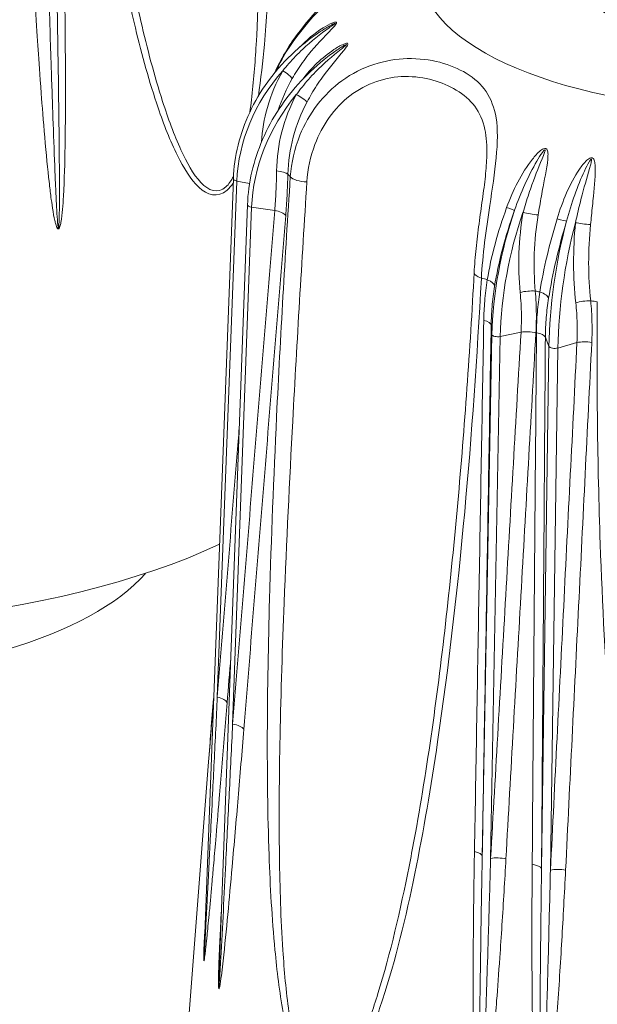
# Model space of a CAD drawing. Units: millimetres. Extents: x 20 to 1660, y 20 to 1168.
# Drawn here: x 282 to 290, y 392 to 404 of the extents above; entities that cross this region are included whole.
import ezdxf

# ---------------------------------------------------------------- set-up
doc = ezdxf.new("R2010")
doc.units = ezdxf.units.MM
doc.header["$LTSCALE"] = 4
doc.layers.add('Visible Edges(A H Standard)', color=7, linetype='Continuous', lineweight=18)
doc.layers.add('Visible Tangent Edges(A H Standard)', color=7, linetype='Continuous', lineweight=18)

msp = doc.modelspace()

# ---------------------------------------------------------------- linework, layer by layer
at = {"layer": 'Visible Edges(A H Standard)'}
for p, q in [((285.142, 402.342), (284.777, 392.711)), ((285.318, 402.017), (284.97, 392.563)), ((284.833, 395.072), (284.344, 388.739))]:
    msp.add_line(p, q, dxfattribs=at)
for major_axis in [(-2.222, 0), (-2.122, 0)]:
    msp.add_ellipse((291.59, 404.953), major_axis=major_axis, ratio=0.422618, dxfattribs=at)
for centre, major_axis, start_param, end_param in [((279.59, 399.839), (-7.25, 0), 6.250572, 8.690003), ((279.59, 398.117), (4.75, 0), 3.495031, 5.929747)]:
    msp.add_ellipse(centre, major_axis=major_axis, ratio=0.422618, start_param=start_param, end_param=end_param, dxfattribs=at)
for points, knots in [([(287.004, 405.337), (287.004, 405.325), (286.997, 405.289), (286.955, 405.216), (286.936, 405.187), (286.886, 405.124), (286.857, 405.091), (286.755, 404.984), (286.667, 404.903), (286.47, 404.721), (286.361, 404.621), (286.143, 404.396), (286.034, 404.273), (285.882, 404.067), (285.832, 403.991), (285.738, 403.832), (285.694, 403.748), (285.656, 403.662), (285.656, 403.661), (285.655, 403.661)], [0.2630324, 0.2630324, 0.2630324, 0.2630324, 0.3127038, 0.3127038, 0.3388376, 0.3388376, 0.3641043, 0.3641043, 0.4133464, 0.4133464, 0.4602478, 0.4602478, 0.5066891, 0.5066891, 0.5318515, 0.5318515, 0.5583457, 0.5583457, 0.5584818, 0.5584818, 0.5584818, 0.5584818]), ([(286.22, 404.173), (286.093, 404.088), (285.974, 403.993), (285.756, 403.784), (285.657, 403.67), (285.483, 403.43), (285.408, 403.302), (285.284, 403.038), (285.236, 402.902), (285.167, 402.624), (285.147, 402.483), (285.142, 402.342)], [0.5774654, 0.5774654, 0.5774654, 0.5774654, 0.7691503, 0.7691503, 0.9608351, 0.9608351, 1.15252, 1.15252, 1.3442049, 1.3442049, 1.5358897, 1.5358897, 1.5358897, 1.5358897]), ([(286.317, 403.863), (286.199, 403.772), (286.088, 403.671), (285.886, 403.454), (285.794, 403.337), (285.633, 403.093), (285.564, 402.965), (285.45, 402.701), (285.405, 402.566), (285.341, 402.292), (285.323, 402.154), (285.318, 402.017)], [0.6021502, 0.6021502, 0.6021502, 0.6021502, 0.7888981, 0.7888981, 0.975646, 0.975646, 1.1623939, 1.1623939, 1.3491418, 1.3491418, 1.5358897, 1.5358897, 1.5358897, 1.5358897]), ([(288.302, 402.632), (288.3, 402.552), (288.293, 402.466), (288.274, 402.282), (288.261, 402.185), (288.233, 401.986), (288.218, 401.884), (288.191, 401.679), (288.178, 401.576), (288.158, 401.371), (288.149, 401.27), (288.144, 401.172)], [0.466996, 0.466996, 0.466996, 0.466996, 0.4976996, 0.4976996, 0.5284032, 0.5284032, 0.5591068, 0.5591068, 0.5898105, 0.5898105, 0.6205141, 0.6205141, 0.6205141, 0.6205141]), ([(288.144, 401.172), (288.118, 400.691), (288.088, 400.209), (288.02, 399.252), (287.982, 398.775), (287.897, 397.826), (287.849, 397.354), (287.744, 396.411), (287.685, 395.942), (287.553, 395.012), (287.48, 394.554), (287.397, 394.102)], [0, 0, 0, 0, 0.1563308, 0.1563308, 0.3126616, 0.3126616, 0.4689923, 0.4689923, 0.6253231, 0.6253231, 0.7816539, 0.7816539, 0.7816539, 0.7816539]), ([(284.896, 395.863), (284.895, 395.847), (284.894, 395.832), (284.872, 395.565), (284.852, 395.316), (284.833, 395.072)], [0.82405505, 0.82405505, 0.82405505, 0.82405505, 0.82980549, 0.82980549, 0.9220061, 0.9220061, 0.9220061, 0.9220061])]:
    msp.add_open_spline(points, degree=3, knots=knots, dxfattribs=at)
at = {"layer": 'Visible Tangent Edges(A H Standard)'}
for p, q in [((285.186, 402.313), (284.942, 395.881)), ((285.344, 402.282), (285.186, 402.313)), ((285.37, 401.987), (285.133, 395.542)), ((285.658, 401.947), (285.37, 401.987)), ((288.365, 400.4), (288.356, 400.517)), ((288.365, 400.4), (288.245, 393.893)), ((288.47, 400.375), (288.349, 393.868)), ((288.728, 400.429), (288.47, 400.375)), ((289.077, 400.251), (288.984, 393.739)), ((289.077, 400.251), (289.032, 400.368)), ((289.426, 400.3), (289.188, 400.232)), ((289.188, 400.232), (289.095, 393.72))]:
    msp.add_line(p, q, dxfattribs=at)
msp.add_ellipse((291.59, 404.953), major_axis=(-4.126, 0), ratio=0.422618, dxfattribs=at)
for centre, major_axis, ratio, start_param, end_param in [((287.528, 402.401), (-2.213, -0.863), 0.894249, 5.233197, 5.912788), ((285.709, 403.673), (0.173, -0.101), 0.193761, 0.392933, 1.398689), ((287.648, 402.194), (-1.951, -1.355), 0.869625, 5.025372, 5.704964), ((285.9, 403.374), (0.176, -0.095), 0.140451, 0.490935, 1.496691), ((285.212, 402.34), (-0.0699, 0.0027), 0.417218, 0, 1.209606), ((285.634, 402.385), (0.2, -0.005), 0.29081, 0.354722, 1.342761), ((291.59, 403.267), (-6.121, 0), 0.422618, 0.341563, 0.35576), ((286.039, 402.383), (-0.2, 0.013), 0.387845, 0.382915, 1.697212), ((285.388, 402.015), (-0.0699, 0.0026), 0.413453, 0, 1.331242), ((288.46, 402.017), (0.188, -0.068), 0.005427, 5.206767, 6.212523), ((285.607, 401.869), (0.199, -0.016), 0.422236, 0.379824, 1.350227), ((289.524, 401.2), (-0.546, -2.311), 0.442348, 4.488574, 5.168166), ((289.628, 401.175), (-0.546, -2.311), 0.442348, 4.488574, 5.168166), ((288.864, 401.921), (0.197, -0.033), 0.09383, 4.125917, 5.131673), ((289.974, 401.105), (-0.404, -2.34), 0.342649, 4.464489, 5.144081), ((289.108, 401.872), (0.192, -0.058), 0.040209, 5.101629, 6.107385), ((290.085, 401.086), (-0.404, -2.34), 0.342649, 4.464489, 5.144081), ((289.537, 401.798), (0.199, -0.021), 0.108688, 4.015646, 5.021402), ((288.344, 401.161), (-0.2, 0.011), 0.375511, 0, 1.011602), ((291.59, 403.267), (6.121, 0), 0.422618, 4.13223, 4.146426), ((288.201, 401.025), (0.198, -0.031), 0.425949, 0.079576, 1.067615), ((288.819, 400.879), (0.199, 0.017), 0.312379, 1.089575, 2.077615), ((291.59, 403.267), (6.121, 0), 0.422618, 4.258581, 4.268599), ((288.876, 400.867), (0.198, -0.031), 0.410168, 0.199958, 1.187997), ((289.532, 400.754), (0.199, 0.02), 0.322196, 1.205818, 2.193857), ((291.59, 403.267), (6.121, 0), 0.422618, 4.380754, 4.39495), ((288.156, 400.518), (0.2, -0.003), 0.355496, 0.037465, 1.007868), ((288.435, 400.4), (-0.07, 0.0013), 0.394754, 0.038113, 2.098867), ((288.827, 400.359), (0.2, -0.012), 0.374783, 1.143662, 2.114065), ((288.834, 400.358), (0.2, -0.001), 0.354252, 0.155887, 1.12629), ((289.146, 400.255), (-0.07, 0.001), 0.393079, 0.158561, 2.219315), ((289.546, 400.235), (0.2, -0.01), 0.369192, 1.262768, 2.233171), ((284.869, 395.805), (0.199, -0.016), 0.43021, 0.230821, 1.227871), ((285.083, 395.464), (0.199, -0.016), 0.422078, 0.352814, 1.349864), ((288.045, 393.894), (0.2, -0.003), 0.35624, 0.037476, 1.034526), ((288.449, 393.798), (-0.2, 0.011), 0.375165, 4.258331, 5.255381), ((288.786, 393.73), (0.2, -0.001), 0.354988, 0.155934, 1.152984), ((289.215, 393.656), (0.2, -0.01), 0.369648, 1.235871, 2.232921)]:
    msp.add_ellipse(centre, major_axis=major_axis, ratio=ratio, start_param=start_param, end_param=end_param, dxfattribs=at)
for points, knots in [([(285.454, 403.372), (285.485, 403.588), (285.509, 403.802), (285.583, 404.633), (285.602, 405.248), (285.619, 406.452), (285.614, 407.045), (285.563, 409.653), (285.456, 411.623), (285.328, 413.565)], [-1.072075, -1.072075, -1.072075, -1.072075, -1.006741, -1.006741, -0.820122, -0.820122, -0.633503, -0.633503, 0, 0, 0, 0]), ([(285.121, 413.503), (285.246, 411.566), (285.363, 409.601), (285.448, 407.009), (285.463, 406.42), (285.469, 405.227), (285.463, 404.619), (285.413, 403.784), (285.395, 403.555), (285.362, 403.276), (285.355, 403.224), (285.348, 403.173)], [0, 0, 0, 0, 0.633503, 0.633503, 0.820122, 0.820122, 1.006741, 1.006741, 1.077393, 1.077393, 1.09322, 1.09322, 1.09322, 1.09322]), ([(282.945, 412.303), (282.999, 411.308), (283.071, 410.318), (283.23, 408.599), (283.31, 407.866), (283.475, 406.616), (283.553, 406.093), (283.724, 405.118), (283.815, 404.664), (284.003, 403.881), (284.095, 403.547), (284.275, 403.019), (284.353, 402.816), (284.522, 402.479), (284.607, 402.335), (284.812, 402.143), (284.946, 402.096), (285.091, 402.225), (285.116, 402.255), (285.14, 402.289)], [-2.41765, -2.41765, -2.41765, -2.41765, -2.09516, -2.09516, -1.853358, -1.853358, -1.677536, -1.677536, -1.521929, -1.521929, -1.401302, -1.401302, -1.322803, -1.322803, -1.258283, -1.258283, -1.200052, -1.200052, -1.186272, -1.186272, -1.186272, -1.186272]), ([(285.672, 403.68), (285.699, 403.74), (285.729, 403.799), (285.968, 404.217), (286.284, 404.533), (286.796, 404.988), (286.988, 405.15), (287.167, 405.432), (287.172, 405.558), (287.04, 405.686), (286.911, 405.684), (286.775, 405.581), (286.774, 405.581), (286.774, 405.58)], [-0.5550028, -0.5550028, -0.5550028, -0.5550028, -0.5367403, -0.5367403, -0.4225895, -0.4225895, -0.318964, -0.318964, -0.2237502, -0.2237502, -0.1350647, -0.1350647, -0.1347897, -0.1347897, -0.1347897, -0.1347897]), ([(285.143, 402.372), (285.116, 402.32), (285.085, 402.275), (284.947, 402.145), (284.827, 402.198), (284.639, 402.4), (284.56, 402.547), (284.402, 402.891), (284.328, 403.096), (284.156, 403.629), (284.068, 403.965), (283.913, 404.634), (283.845, 404.966), (283.783, 405.302)], [1.1798461, 1.1798461, 1.1798461, 1.1798461, 1.2000517, 1.2000517, 1.2582834, 1.2582834, 1.3228029, 1.3228029, 1.4013016, 1.4013016, 1.521929, 1.521929, 1.6361745, 1.6361745, 1.6361745, 1.6361745]), ([(282.64, 405.06), (282.652, 404.852), (282.664, 404.65), (282.688, 404.254), (282.698, 404.096), (282.718, 403.803), (282.728, 403.65), (282.758, 403.252), (282.773, 403.063), (282.808, 402.66), (282.829, 402.445), (282.854, 402.225), (282.859, 402.182), (282.873, 402.075), (282.88, 402.03), (282.896, 401.923), (282.907, 401.861), (282.92, 401.804), (282.923, 401.793), (282.932, 401.762), (282.94, 401.735), (282.953, 401.72), (282.955, 401.718), (282.96, 401.717), (282.961, 401.717), (282.965, 401.718), (282.967, 401.719), (282.974, 401.728), (282.977, 401.737), (282.985, 401.762), (282.989, 401.779), (283.012, 401.906), (283.017, 402.016), (283.046, 402.545), (283.048, 402.948), (283.049, 403.669), (283.047, 403.978), (283.042, 404.556), (283.037, 404.857), (283.032, 405.153)], [-0.7261421, -0.7261421, -0.7261421, -0.7261421, -0.6699726, -0.6699726, -0.5975185, -0.5975185, -0.5250644, -0.5250644, -0.4795424, -0.4795424, -0.4340204, -0.4340204, -0.4070884, -0.4070884, -0.3936223, -0.3936223, -0.3801563, -0.3801563, -0.3741607, -0.3741607, -0.3681651, -0.3681651, -0.3668489, -0.3668489, -0.3661908, -0.3661908, -0.3655327, -0.3655327, -0.3629002, -0.3629002, -0.3576069, -0.3576069, -0.3227471, -0.3227471, -0.1900782, -0.1900782, -0.0950391, -0.0950391, 0, 0, 0, 0]), ([(282.935, 405.092), (282.941, 404.8), (282.946, 404.503), (282.955, 403.934), (282.96, 403.629), (282.969, 402.92), (282.974, 402.523), (282.973, 402.009), (282.973, 401.901), (282.968, 401.78), (282.967, 401.764), (282.966, 401.741), (282.965, 401.732), (282.963, 401.725), (282.963, 401.724), (282.962, 401.723), (282.961, 401.723), (282.96, 401.725), (282.959, 401.728), (282.955, 401.745), (282.953, 401.773), (282.95, 401.805), (282.949, 401.816), (282.945, 401.874), (282.941, 401.937), (282.935, 402.045), (282.933, 402.091), (282.928, 402.199), (282.926, 402.241), (282.916, 402.462), (282.908, 402.677), (282.893, 403.08), (282.887, 403.269), (282.873, 403.666), (282.868, 403.817), (282.859, 404.109), (282.854, 404.266), (282.843, 404.661), (282.837, 404.861), (282.831, 405.068)], [0, 0, 0, 0, 0.0950391, 0.0950391, 0.1900782, 0.1900782, 0.3227471, 0.3227471, 0.3576069, 0.3576069, 0.3629002, 0.3629002, 0.3655327, 0.3655327, 0.3661908, 0.3661908, 0.3668489, 0.3668489, 0.3681651, 0.3681651, 0.3741607, 0.3741607, 0.3801563, 0.3801563, 0.3936223, 0.3936223, 0.4070884, 0.4070884, 0.4340204, 0.4340204, 0.4795424, 0.4795424, 0.5250644, 0.5250644, 0.5975185, 0.5975185, 0.6699726, 0.6699726, 0.7261421, 0.7261421, 0.7261421, 0.7261421]), ([(286.22, 404.173), (286.229, 404.179), (286.238, 404.185), (286.288, 404.217), (286.329, 404.242), (286.383, 404.27), (286.399, 404.279), (286.411, 404.281), (286.41, 404.28), (286.402, 404.272), (286.395, 404.267), (286.373, 404.251), (286.355, 404.238), (286.226, 404.147), (286.111, 404.057), (285.946, 403.901), (285.888, 403.841), (285.807, 403.749), (285.782, 403.719), (285.758, 403.688)], [0.0723617, 0.0723617, 0.0723617, 0.0723617, 0.0760923, 0.0760923, 0.0924044, 0.0924044, 0.0989049, 0.0989049, 0.1021473, 0.1021473, 0.1053897, 0.1053897, 0.1129804, 0.1129804, 0.160382, 0.160382, 0.1875332, 0.1875332, 0.2003452, 0.2003452, 0.2003452, 0.2003452]), ([(285.876, 403.593), (285.895, 403.626), (285.915, 403.658), (285.98, 403.759), (286.028, 403.826), (286.168, 404.003), (286.27, 404.107), (286.383, 404.226), (286.399, 404.243), (286.417, 404.266), (286.423, 404.274), (286.429, 404.288), (286.428, 404.293), (286.413, 404.298), (286.396, 404.292), (286.341, 404.271), (286.301, 404.249), (286.153, 404.157), (286.053, 404.073), (285.964, 403.979)], [-0.2003452, -0.2003452, -0.2003452, -0.2003452, -0.1875332, -0.1875332, -0.160382, -0.160382, -0.1129804, -0.1129804, -0.1053897, -0.1053897, -0.1021473, -0.1021473, -0.0989049, -0.0989049, -0.0924044, -0.0924044, -0.0760923, -0.0760923, -0.0301754, -0.0301754, -0.0301754, -0.0301754]), ([(286.317, 403.864), (286.342, 403.883), (286.366, 403.901), (286.431, 403.947), (286.471, 403.973), (286.525, 404.005), (286.541, 404.014), (286.554, 404.017), (286.553, 404.016), (286.546, 404.008), (286.539, 404.002), (286.518, 403.985), (286.501, 403.972), (286.378, 403.874), (286.267, 403.778), (286.107, 403.614), (286.051, 403.551), (285.974, 403.455), (285.95, 403.423), (285.926, 403.391)], [0.0658393, 0.0658393, 0.0658393, 0.0658393, 0.0760923, 0.0760923, 0.0924044, 0.0924044, 0.0989049, 0.0989049, 0.1021473, 0.1021473, 0.1053897, 0.1053897, 0.1129804, 0.1129804, 0.160382, 0.160382, 0.1875332, 0.1875332, 0.2003452, 0.2003452, 0.2003452, 0.2003452]), ([(286.061, 403.302), (286.08, 403.336), (286.098, 403.369), (286.16, 403.473), (286.205, 403.543), (286.337, 403.727), (286.432, 403.836), (286.534, 403.961), (286.548, 403.978), (286.564, 404.003), (286.568, 404.011), (286.572, 404.025), (286.57, 404.03), (286.552, 404.034), (286.534, 404.027), (286.476, 404.004), (286.435, 403.979), (286.245, 403.853), (286.112, 403.723), (286.002, 403.579)], [-0.2003452, -0.2003452, -0.2003452, -0.2003452, -0.1875332, -0.1875332, -0.160382, -0.160382, -0.1129804, -0.1129804, -0.1053897, -0.1053897, -0.1021473, -0.1021473, -0.0989049, -0.0989049, -0.0924044, -0.0924044, -0.0760923, -0.0760923, -0.0134535, -0.0134535, -0.0134535, -0.0134535]), ([(288.234, 401.103), (288.25, 401.39), (288.292, 401.703), (288.401, 402.423), (288.463, 402.817), (288.376, 403.358), (288.25, 403.533), (287.857, 403.772), (287.6, 403.847), (287.04, 403.834), (286.742, 403.745), (286.264, 403.396), (286.081, 403.153), (285.904, 402.719), (285.864, 402.543), (285.852, 402.366)], [-0.6205141, -0.6205141, -0.6205141, -0.6205141, -0.5367403, -0.5367403, -0.4225895, -0.4225895, -0.318964, -0.318964, -0.2237502, -0.2237502, -0.1350647, -0.1350647, -0.0519479, -0.0519479, 0, 0, 0, 0]), ([(285.758, 403.688), (285.675, 403.544), (285.611, 403.39), (285.525, 403.09), (285.501, 402.945), (285.492, 402.799)], [0, 0, 0, 0, 0.053075, 0.053075, 0.1007544, 0.1007544, 0.1007544, 0.1007544]), ([(286.059, 402.304), (286.069, 402.463), (286.103, 402.621), (286.25, 403.01), (286.401, 403.226), (286.799, 403.536), (287.048, 403.614), (287.526, 403.621), (287.75, 403.551), (288.107, 403.337), (288.23, 403.183), (288.298, 402.862), (288.304, 402.751), (288.301, 402.63)], [0, 0, 0, 0, 0.0519479, 0.0519479, 0.1350647, 0.1350647, 0.2237502, 0.2237502, 0.318964, 0.318964, 0.4225895, 0.4225895, 0.466996, 0.466996, 0.466996, 0.466996]), ([(285.926, 403.391), (285.848, 403.242), (285.787, 403.086), (285.705, 402.766), (285.683, 402.602), (285.681, 402.44)], [0, 0, 0, 0, 0.0530584, 0.0530584, 0.1060543, 0.1060543, 0.1060543, 0.1060543]), ([(285.822, 402.4), (285.826, 402.554), (285.848, 402.709), (285.928, 403.013), (285.987, 403.161), (286.061, 403.302)], [-0.1060543, -0.1060543, -0.1060543, -0.1060543, -0.0530584, -0.0530584, 0, 0, 0, 0]), ([(288.942, 401.891), (288.948, 401.929), (288.954, 401.967), (288.975, 402.085), (288.989, 402.164), (289.028, 402.378), (289.06, 402.51), (289.065, 402.652), (289.065, 402.672), (289.058, 402.698), (289.055, 402.707), (289.043, 402.719), (289.035, 402.722), (289.004, 402.718), (288.987, 402.705), (288.932, 402.662), (288.901, 402.625), (288.73, 402.409), (288.629, 402.2), (288.549, 401.984)], [-0.2003452, -0.2003452, -0.2003452, -0.2003452, -0.1875332, -0.1875332, -0.160382, -0.160382, -0.1129804, -0.1129804, -0.1053897, -0.1053897, -0.1021473, -0.1021473, -0.0989049, -0.0989049, -0.0924044, -0.0924044, -0.0760923, -0.0760923, 0, 0, 0, 0]), ([(288.648, 401.949), (288.726, 402.172), (288.819, 402.381), (288.948, 402.6), (288.971, 402.638), (289.005, 402.684), (289.016, 402.698), (289.028, 402.706), (289.03, 402.704), (289.029, 402.695), (289.027, 402.688), (289.021, 402.666), (289.014, 402.649), (288.963, 402.521), (288.912, 402.397), (288.838, 402.193), (288.812, 402.115), (288.775, 402), (288.764, 401.962), (288.753, 401.924)], [0, 0, 0, 0, 0.0760923, 0.0760923, 0.0924044, 0.0924044, 0.0989049, 0.0989049, 0.1021473, 0.1021473, 0.1053897, 0.1053897, 0.1129804, 0.1129804, 0.160382, 0.160382, 0.1875332, 0.1875332, 0.2003452, 0.2003452, 0.2003452, 0.2003452]), ([(289.595, 401.771), (289.599, 401.809), (289.603, 401.847), (289.614, 401.966), (289.623, 402.046), (289.644, 402.261), (289.662, 402.394), (289.65, 402.537), (289.647, 402.557), (289.637, 402.582), (289.633, 402.591), (289.619, 402.602), (289.61, 402.605), (289.579, 402.6), (289.563, 402.586), (289.512, 402.54), (289.484, 402.501), (289.332, 402.277), (289.246, 402.063), (289.178, 401.843)], [-0.2003452, -0.2003452, -0.2003452, -0.2003452, -0.1875332, -0.1875332, -0.160382, -0.160382, -0.1129804, -0.1129804, -0.1053897, -0.1053897, -0.1021473, -0.1021473, -0.0989049, -0.0989049, -0.0924044, -0.0924044, -0.0760923, -0.0760923, 0, 0, 0, 0]), ([(289.296, 401.813), (289.358, 402.04), (289.432, 402.253), (289.537, 402.479), (289.556, 402.518), (289.585, 402.566), (289.594, 402.58), (289.605, 402.588), (289.607, 402.587), (289.608, 402.578), (289.607, 402.571), (289.603, 402.548), (289.599, 402.531), (289.564, 402.4), (289.525, 402.274), (289.471, 402.067), (289.451, 401.988), (289.424, 401.871), (289.416, 401.833), (289.407, 401.794)], [0, 0, 0, 0, 0.0760923, 0.0760923, 0.0924044, 0.0924044, 0.0989049, 0.0989049, 0.1021473, 0.1021473, 0.1053897, 0.1053897, 0.1129804, 0.1129804, 0.160382, 0.160382, 0.1875332, 0.1875332, 0.2003452, 0.2003452, 0.2003452, 0.2003452]), ([(285.852, 402.366), (285.787, 401.377), (285.729, 400.38), (285.645, 398.621), (285.614, 397.863), (285.578, 396.544), (285.567, 395.986), (285.564, 394.921), (285.569, 394.416), (285.601, 393.516), (285.623, 393.123), (285.685, 392.466), (285.717, 392.205), (285.802, 391.733), (285.849, 391.519), (285.994, 391.142), (286.103, 390.966), (286.341, 390.92), (286.439, 390.999), (286.63, 391.22), (286.717, 391.386), (286.872, 391.732), (286.939, 391.914), (287.166, 392.602), (287.294, 393.139), (287.514, 394.217), (287.606, 394.764), (287.966, 397.209), (288.129, 399.149), (288.234, 401.103)], [-2.41765, -2.41765, -2.41765, -2.41765, -2.09516, -2.09516, -1.853358, -1.853358, -1.677536, -1.677536, -1.521929, -1.521929, -1.401302, -1.401302, -1.322803, -1.322803, -1.258283, -1.258283, -1.200052, -1.200052, -1.148046, -1.148046, -1.077393, -1.077393, -1.006741, -1.006741, -0.820122, -0.820122, -0.633503, -0.633503, 0, 0, 0, 0]), ([(285.681, 402.44), (285.68, 402.353), (285.677, 402.267), (285.669, 402.103), (285.664, 402.024), (285.658, 401.947)], [0, 0, 0, 0, 0.02845356, 0.02845356, 0.05535158, 0.05535158, 0.05535158, 0.05535158]), ([(285.795, 401.885), (285.802, 401.966), (285.807, 402.048), (285.816, 402.22), (285.82, 402.31), (285.822, 402.4)], [-0.05535158, -0.05535158, -0.05535158, -0.05535158, -0.02845356, -0.02845356, 0, 0, 0, 0]), ([(287.397, 394.102), (287.376, 393.99), (287.354, 393.878), (287.225, 393.226), (287.101, 392.686), (286.885, 391.992), (286.821, 391.807), (286.675, 391.456), (286.594, 391.287), (286.419, 391.057), (286.33, 390.974), (286.117, 391.007), (286.023, 391.174), (285.902, 391.539), (285.865, 391.748), (285.798, 392.21), (285.776, 392.467), (285.733, 393.114), (285.722, 393.502), (285.71, 394.392), (285.714, 394.893), (285.735, 395.949), (285.753, 396.504), (285.805, 397.815), (285.842, 398.571), (285.936, 400.323), (285.996, 401.318), (286.059, 402.304)], [0.781654, 0.781654, 0.781654, 0.781654, 0.820122, 0.820122, 1.006741, 1.006741, 1.077393, 1.077393, 1.148046, 1.148046, 1.200052, 1.200052, 1.258283, 1.258283, 1.322803, 1.322803, 1.401302, 1.401302, 1.521929, 1.521929, 1.677536, 1.677536, 1.853358, 1.853358, 2.09516, 2.09516, 2.41765, 2.41765, 2.41765, 2.41765]), ([(288.549, 401.984), (288.494, 401.832), (288.445, 401.678), (288.364, 401.375), (288.331, 401.226), (288.308, 401.083)], [-0.1060543, -0.1060543, -0.1060543, -0.1060543, -0.0527753, -0.0527753, 0, 0, 0, 0]), ([(285.658, 401.947), (285.57, 400.88), (285.482, 399.812), (285.307, 397.677), (285.22, 396.61), (285.133, 395.542)], [0, 0, 0, 0, 0.3544664, 0.3544664, 0.7089328, 0.7089328, 0.7089328, 0.7089328]), ([(285.272, 395.477), (285.359, 396.545), (285.446, 397.613), (285.62, 399.749), (285.707, 400.817), (285.795, 401.885)], [-0.7089328, -0.7089328, -0.7089328, -0.7089328, -0.3544664, -0.3544664, 0, 0, 0, 0]), ([(288.398, 401), (288.422, 401.15), (288.456, 401.306), (288.539, 401.626), (288.59, 401.788), (288.648, 401.949)], [0, 0, 0, 0, 0.0527753, 0.0527753, 0.1060543, 0.1060543, 0.1060543, 0.1060543]), ([(288.753, 401.924), (288.726, 401.756), (288.709, 401.586), (288.697, 401.249), (288.702, 401.084), (288.718, 400.925)], [0, 0, 0, 0, 0.0532566, 0.0532566, 0.1060543, 0.1060543, 0.1060543, 0.1060543]), ([(288.906, 400.942), (288.892, 401.093), (288.888, 401.251), (288.9, 401.57), (288.916, 401.732), (288.942, 401.891)], [-0.1060543, -0.1060543, -0.1060543, -0.1060543, -0.0532566, -0.0532566, 0, 0, 0, 0]), ([(289.178, 401.843), (289.131, 401.689), (289.089, 401.533), (289.016, 401.226), (288.986, 401.075), (288.962, 400.93)], [-0.1060543, -0.1060543, -0.1060543, -0.1060543, -0.0529971, -0.0529971, 0, 0, 0, 0]), ([(289.072, 400.852), (289.096, 401.004), (289.128, 401.163), (289.203, 401.486), (289.247, 401.651), (289.296, 401.813)], [0, 0, 0, 0, 0.0529971, 0.0529971, 0.1060543, 0.1060543, 0.1060543, 0.1060543]), ([(289.407, 401.794), (289.391, 401.626), (289.383, 401.455), (289.384, 401.119), (289.393, 400.953), (289.411, 400.794)], [0, 0, 0, 0, 0.0530533, 0.0530533, 0.1060543, 0.1060543, 0.1060543, 0.1060543]), ([(289.597, 400.821), (289.58, 400.972), (289.572, 401.13), (289.571, 401.45), (289.579, 401.612), (289.595, 401.771)], [-0.1060543, -0.1060543, -0.1060543, -0.1060543, -0.0530533, -0.0530533, 0, 0, 0, 0]), ([(288.308, 401.083), (288.294, 400.995), (288.283, 400.906), (288.269, 400.736), (288.265, 400.657), (288.264, 400.576)], [-0.05535157, -0.05535157, -0.05535157, -0.05535157, -0.02578422, -0.02578422, 0, 0, 0, 0]), ([(288.356, 400.517), (288.357, 400.594), (288.361, 400.67), (288.375, 400.831), (288.385, 400.916), (288.398, 401)], [0, 0, 0, 0, 0.02578422, 0.02578422, 0.05535157, 0.05535157, 0.05535157, 0.05535157]), ([(288.718, 400.925), (288.726, 400.832), (288.732, 400.741), (288.734, 400.576), (288.732, 400.502), (288.728, 400.429)], [0, 0, 0, 0, 0.03058322, 0.03058322, 0.05535157, 0.05535157, 0.05535157, 0.05535157]), ([(288.914, 400.423), (288.918, 400.499), (288.92, 400.576), (288.919, 400.749), (288.914, 400.845), (288.906, 400.942)], [-0.05535157, -0.05535157, -0.05535157, -0.05535157, -0.03058322, -0.03058322, 0, 0, 0, 0]), ([(288.962, 400.93), (288.949, 400.848), (288.939, 400.764), (288.925, 400.594), (288.921, 400.508), (288.921, 400.421)], [-0.05535157, -0.05535157, -0.05535157, -0.05535157, -0.02779776, -0.02779776, 0, 0, 0, 0]), ([(289.032, 400.368), (289.032, 400.45), (289.036, 400.532), (289.05, 400.694), (289.06, 400.774), (289.072, 400.852)], [0, 0, 0, 0, 0.02779776, 0.02779776, 0.05535157, 0.05535157, 0.05535157, 0.05535157]), ([(289.411, 400.794), (289.42, 400.709), (289.426, 400.623), (289.431, 400.459), (289.43, 400.379), (289.426, 400.3)], [0, 0, 0, 0, 0.02849858, 0.02849858, 0.05535158, 0.05535158, 0.05535158, 0.05535158]), ([(289.61, 400.302), (289.614, 400.385), (289.615, 400.469), (289.611, 400.642), (289.606, 400.731), (289.597, 400.821)], [-0.05535158, -0.05535158, -0.05535158, -0.05535158, -0.02849858, -0.02849858, 0, 0, 0, 0]), ([(289.679, 400.809), (289.67, 399.805), (289.681, 398.798), (289.742, 397.035), (289.781, 396.278), (289.884, 394.974), (289.938, 394.424), (290.073, 393.386), (290.15, 392.898), (290.327, 392.04), (290.417, 391.67), (290.612, 391.066), (290.7, 390.829), (290.904, 390.415), (291.01, 390.233), (291.29, 389.942), (291.485, 389.828), (291.854, 389.905), (291.99, 390.032), (292.243, 390.343), (292.349, 390.549), (292.531, 390.963), (292.606, 391.174), (292.848, 391.958), (292.966, 392.545), (293.156, 393.706), (293.226, 394.286), (293.474, 396.854), (293.518, 398.837), (293.501, 400.809)], [-2.41765, -2.41765, -2.41765, -2.41765, -2.095177, -2.095177, -1.853371, -1.853371, -1.677543, -1.677543, -1.521936, -1.521936, -1.401311, -1.401311, -1.322807, -1.322807, -1.258289, -1.258289, -1.200052, -1.200052, -1.148047, -1.148047, -1.077396, -1.077396, -1.006745, -1.006745, -0.820128, -0.820128, -0.63351, -0.63351, 0, 0, 0, 0]), ([(288.264, 400.576), (288.244, 399.472), (288.225, 398.368), (288.186, 396.161), (288.167, 395.057), (288.148, 393.953)], [-0.7089328, -0.7089328, -0.7089328, -0.7089328, -0.3544664, -0.3544664, 0, 0, 0, 0]), ([(288.245, 393.893), (288.263, 394.997), (288.282, 396.101), (288.319, 398.309), (288.337, 399.413), (288.356, 400.517)], [0, 0, 0, 0, 0.3544664, 0.3544664, 0.7089328, 0.7089328, 0.7089328, 0.7089328]), ([(288.728, 400.429), (288.664, 399.336), (288.601, 398.242), (288.475, 396.055), (288.412, 394.962), (288.349, 393.868)], [0, 0, 0, 0, 0.3544664, 0.3544664, 0.7089328, 0.7089328, 0.7089328, 0.7089328]), ([(288.54, 393.861), (288.602, 394.954), (288.664, 396.048), (288.789, 398.235), (288.851, 399.329), (288.914, 400.423)], [-0.7089328, -0.7089328, -0.7089328, -0.7089328, -0.3544664, -0.3544664, 0, 0, 0, 0]), ([(288.921, 400.421), (288.912, 399.317), (288.903, 398.212), (288.885, 396.003), (288.876, 394.898), (288.868, 393.794)], [-0.7089328, -0.7089328, -0.7089328, -0.7089328, -0.3544664, -0.3544664, 0, 0, 0, 0]), ([(288.984, 393.739), (288.992, 394.844), (289, 395.948), (289.016, 398.158), (289.024, 399.263), (289.032, 400.368)], [0, 0, 0, 0, 0.3544664, 0.3544664, 0.7089328, 0.7089328, 0.7089328, 0.7089328]), ([(289.426, 400.3), (289.371, 399.203), (289.315, 398.106), (289.205, 395.913), (289.15, 394.817), (289.095, 393.72)], [0, 0, 0, 0, 0.3544664, 0.3544664, 0.7089328, 0.7089328, 0.7089328, 0.7089328]), ([(289.284, 393.722), (289.338, 394.819), (289.392, 395.915), (289.501, 398.109), (289.555, 399.206), (289.61, 400.302)], [-0.7089328, -0.7089328, -0.7089328, -0.7089328, -0.3544664, -0.3544664, 0, 0, 0, 0]), ([(285.215, 399.235), (285.211, 399.18), (285.206, 399.125), (285.115, 398.007), (285.029, 396.944), (284.942, 395.881)], [0.3361182, 0.3361182, 0.3361182, 0.3361182, 0.3544664, 0.3544664, 0.7089328, 0.7089328, 0.7089328, 0.7089328]), ([(284.942, 395.881), (284.936, 395.752), (284.93, 395.618), (284.909, 395.21), (284.896, 394.929), (284.873, 394.482), (284.864, 394.305), (284.851, 394.033), (284.845, 393.928), (284.836, 393.752), (284.833, 393.678), (284.826, 393.538), (284.822, 393.473), (284.815, 393.342), (284.812, 393.277), (284.806, 393.158), (284.803, 393.106), (284.798, 393.013), (284.796, 392.972), (284.793, 392.906), (284.791, 392.88), (284.789, 392.837), (284.788, 392.819), (284.786, 392.786), (284.785, 392.771), (284.783, 392.741), (284.783, 392.727), (284.781, 392.701), (284.78, 392.689), (284.779, 392.67), (284.779, 392.663), (284.778, 392.65), (284.778, 392.645), (284.777, 392.636), (284.777, 392.632), (284.776, 392.624), (284.776, 392.62), (284.775, 392.613), (284.775, 392.611), (284.775, 392.606), (284.775, 392.605), (284.775, 392.602), (284.774, 392.601), (284.774, 392.6), (284.774, 392.599), (284.774, 392.599), (284.774, 392.598), (284.774, 392.598), (284.774, 392.598), (284.774, 392.597), (284.774, 392.597), (284.774, 392.597), (284.774, 392.597), (284.774, 392.597), (284.774, 392.597), (284.774, 392.597), (284.774, 392.597), (284.774, 392.597), (284.774, 392.598), (284.774, 392.598), (284.774, 392.598), (284.774, 392.598), (284.774, 392.599), (284.774, 392.599), (284.774, 392.6), (284.774, 392.601), (284.774, 392.603), (284.774, 392.604), (284.774, 392.607), (284.774, 392.609), (284.774, 392.614), (284.774, 392.617), (284.774, 392.623), (284.774, 392.627), (284.774, 392.636), (284.774, 392.641), (284.775, 392.653), (284.775, 392.659), (284.775, 392.671), (284.776, 392.677), (284.776, 392.689), (284.776, 392.694), (284.777, 392.703), (284.777, 392.707), (284.777, 392.711)], [0.8086228, 0.8086228, 0.8086228, 0.8086228, 0.8468703, 0.8468703, 0.9222978, 0.9222978, 0.9803189, 0.9803189, 1.0249505, 1.0249505, 1.0592825, 1.0592825, 1.0856918, 1.0856918, 1.1060066, 1.1060066, 1.1205929, 1.1205929, 1.133894, 1.133894, 1.1441257, 1.1441257, 1.1519963, 1.1519963, 1.1580505, 1.1580505, 1.1627076, 1.1627076, 1.16629, 1.16629, 1.1690457, 1.1690457, 1.1711655, 1.1711655, 1.1727961, 1.1727961, 1.1741331, 1.1741331, 1.1749961, 1.1749961, 1.1756599, 1.1756599, 1.1761705, 1.1761705, 1.1765633, 1.1765633, 1.1768655, 1.1768655, 1.1770979, 1.1770979, 1.1772767, 1.1772767, 1.1774142, 1.1774142, 1.1775001, 1.1775001, 1.1775001, 1.1775861, 1.1775861, 1.1777236, 1.1777236, 1.1779145, 1.1779145, 1.1781567, 1.1781567, 1.1784714, 1.1784714, 1.1788806, 1.1788806, 1.1794125, 1.1794125, 1.1801041, 1.1801041, 1.1810031, 1.1810031, 1.1821717, 1.1821717, 1.183691, 1.183691, 1.1856661, 1.1856661, 1.1882336, 1.1882336, 1.1899507, 1.1899507, 1.1899507, 1.1899507]), ([(284.787, 392.983), (284.786, 392.962), (284.785, 392.941), (284.782, 392.886), (284.78, 392.852), (284.778, 392.799), (284.777, 392.778), (284.775, 392.75), (284.775, 392.74), (284.774, 392.723), (284.774, 392.715), (284.774, 392.701), (284.773, 392.696), (284.773, 392.683), (284.773, 392.676), (284.772, 392.663), (284.772, 392.656), (284.772, 392.644), (284.772, 392.638), (284.772, 392.628), (284.772, 392.624), (284.772, 392.616), (284.772, 392.613), (284.772, 392.607), (284.772, 392.605), (284.772, 392.601), (284.772, 392.6), (284.772, 392.597), (284.772, 392.596), (284.773, 392.595), (284.773, 392.594), (284.773, 392.593), (284.773, 392.592), (284.773, 392.592), (284.773, 392.592), (284.773, 392.591), (284.773, 392.591), (284.773, 392.591), (284.773, 392.591), (284.774, 392.591), (284.774, 392.591), (284.774, 392.591), (284.774, 392.59), (284.774, 392.59), (284.774, 392.59), (284.774, 392.59), (284.774, 392.59), (284.775, 392.59), (284.775, 392.591), (284.775, 392.591), (284.775, 392.592), (284.776, 392.592), (284.776, 392.594), (284.777, 392.596), (284.777, 392.599), (284.778, 392.601), (284.779, 392.607), (284.78, 392.61), (284.781, 392.617), (284.781, 392.621), (284.783, 392.629), (284.783, 392.634), (284.785, 392.645), (284.786, 392.652), (284.788, 392.669), (284.789, 392.68), (284.792, 392.705), (284.794, 392.718), (284.797, 392.746), (284.799, 392.76), (284.802, 392.792), (284.804, 392.809), (284.808, 392.851), (284.811, 392.876), (284.817, 392.939), (284.821, 392.979), (284.83, 393.07), (284.835, 393.12), (284.846, 393.236), (284.852, 393.299), (284.863, 393.428), (284.869, 393.491), (284.881, 393.629), (284.888, 393.701), (284.903, 393.875), (284.912, 393.978), (284.935, 394.247), (284.95, 394.422), (284.987, 394.865), (285.01, 395.143), (285.043, 395.548), (285.054, 395.682), (285.065, 395.809)], [-1.2114406, -1.2114406, -1.2114406, -1.2114406, -1.2070102, -1.2070102, -1.2003635, -1.2003635, -1.1952506, -1.1952506, -1.1915715, -1.1915715, -1.1882336, -1.1882336, -1.1856661, -1.1856661, -1.183691, -1.183691, -1.1821717, -1.1821717, -1.1810031, -1.1810031, -1.1801041, -1.1801041, -1.1794125, -1.1794125, -1.1788806, -1.1788806, -1.1784714, -1.1784714, -1.1781567, -1.1781567, -1.1779145, -1.1779145, -1.1777236, -1.1777236, -1.1775861, -1.1775861, -1.1775001, -1.1775001, -1.1775001, -1.1774142, -1.1774142, -1.1772767, -1.1772767, -1.1770979, -1.1770979, -1.1768655, -1.1768655, -1.1765633, -1.1765633, -1.1761705, -1.1761705, -1.1756599, -1.1756599, -1.1749961, -1.1749961, -1.1741331, -1.1741331, -1.1727961, -1.1727961, -1.1711655, -1.1711655, -1.1690457, -1.1690457, -1.16629, -1.16629, -1.1627076, -1.1627076, -1.1580505, -1.1580505, -1.1519963, -1.1519963, -1.1441257, -1.1441257, -1.133894, -1.133894, -1.1205929, -1.1205929, -1.1060066, -1.1060066, -1.0856918, -1.0856918, -1.0592825, -1.0592825, -1.0249505, -1.0249505, -0.9803189, -0.9803189, -0.9222978, -0.9222978, -0.8468703, -0.8468703, -0.8086228, -0.8086228, -0.8086228, -0.8086228]), ([(284.996, 393.282), (284.988, 393.133), (284.981, 392.99), (284.971, 392.803), (284.969, 392.759), (284.965, 392.647), (284.963, 392.599), (284.959, 392.486), (284.957, 392.419), (284.956, 392.355), (284.956, 392.343), (284.956, 392.307), (284.956, 392.276), (284.959, 392.253), (284.959, 392.249), (284.96, 392.245), (284.961, 392.244), (284.962, 392.242), (284.963, 392.243), (284.966, 392.245), (284.968, 392.252), (284.972, 392.27), (284.975, 392.284), (284.992, 392.39), (285.003, 392.491), (285.057, 392.976), (285.091, 393.36), (285.152, 394.048), (285.178, 394.345), (285.225, 394.9), (285.249, 395.191), (285.272, 395.477)], [-0.4668372, -0.4668372, -0.4668372, -0.4668372, -0.4340357, -0.4340357, -0.4070975, -0.4070975, -0.3936284, -0.3936284, -0.3801593, -0.3801593, -0.3741623, -0.3741623, -0.3681654, -0.3681654, -0.3668502, -0.3668502, -0.3661926, -0.3661926, -0.365535, -0.365535, -0.3629047, -0.3629047, -0.3576105, -0.3576105, -0.3227737, -0.3227737, -0.1900796, -0.1900796, -0.0950398, -0.0950398, 0, 0, 0, 0]), ([(285.133, 395.542), (285.119, 395.255), (285.105, 394.962), (285.077, 394.403), (285.062, 394.104), (285.027, 393.408), (285.008, 393.019), (284.98, 392.519), (284.974, 392.415), (284.966, 392.3), (284.965, 392.285), (284.964, 392.264), (284.963, 392.256), (284.962, 392.251), (284.962, 392.25), (284.961, 392.25), (284.961, 392.25), (284.961, 392.253), (284.961, 392.256), (284.961, 392.275), (284.961, 392.304), (284.962, 392.337), (284.963, 392.349), (284.964, 392.408), (284.967, 392.472), (284.969, 392.539), (284.969, 392.551), (284.97, 392.563)], [0, 0, 0, 0, 0.0950398, 0.0950398, 0.1900796, 0.1900796, 0.3227737, 0.3227737, 0.3576105, 0.3576105, 0.3629047, 0.3629047, 0.365535, 0.365535, 0.3661926, 0.3661926, 0.3668502, 0.3668502, 0.3681654, 0.3681654, 0.3741623, 0.3741623, 0.3801593, 0.3801593, 0.3936284, 0.3936284, 0.3967328, 0.3967328, 0.3967328, 0.3967328]), ([(288.148, 393.953), (288.146, 393.87), (288.145, 393.784), (288.141, 393.533), (288.139, 393.387), (288.137, 393.247), (288.137, 393.211), (288.135, 393.041), (288.134, 392.903), (288.132, 392.547), (288.131, 392.353), (288.132, 391.993), (288.133, 391.83), (288.136, 391.578), (288.138, 391.481), (288.141, 391.333), (288.143, 391.282), (288.145, 391.204), (288.146, 391.175), (288.148, 391.116), (288.149, 391.093), (288.151, 391.035), (288.153, 391.001), (288.157, 390.92), (288.16, 390.879), (288.165, 390.803), (288.167, 390.77), (288.172, 390.717), (288.174, 390.696), (288.177, 390.669), (288.179, 390.659), (288.181, 390.642), (288.182, 390.634), (288.184, 390.621), (288.185, 390.615), (288.187, 390.603), (288.188, 390.596), (288.19, 390.583), (288.192, 390.577), (288.195, 390.565), (288.196, 390.56), (288.199, 390.55), (288.2, 390.546), (288.202, 390.539), (288.204, 390.536), (288.206, 390.531), (288.207, 390.529), (288.209, 390.526), (288.21, 390.524), (288.211, 390.522), (288.212, 390.521), (288.214, 390.52), (288.214, 390.519), (288.215, 390.519), (288.216, 390.518), (288.217, 390.518), (288.217, 390.518), (288.218, 390.518), (288.218, 390.518), (288.218, 390.517), (288.218, 390.517), (288.219, 390.517), (288.219, 390.517), (288.219, 390.517), (288.22, 390.517), (288.221, 390.517), (288.221, 390.517), (288.222, 390.518), (288.223, 390.518), (288.224, 390.518), (288.225, 390.519), (288.226, 390.519), (288.227, 390.521), (288.228, 390.521), (288.23, 390.524), (288.231, 390.525), (288.234, 390.529), (288.236, 390.532), (288.239, 390.539), (288.241, 390.542), (288.244, 390.55), (288.245, 390.554), (288.248, 390.563), (288.25, 390.568), (288.254, 390.581), (288.256, 390.588), (288.26, 390.607), (288.263, 390.619), (288.269, 390.646), (288.272, 390.66), (288.278, 390.689), (288.28, 390.705), (288.286, 390.738), (288.289, 390.756), (288.296, 390.8), (288.3, 390.826), (288.309, 390.893), (288.314, 390.935), (288.326, 391.03), (288.332, 391.082), (288.346, 391.204), (288.352, 391.269), (288.366, 391.403), (288.372, 391.469), (288.385, 391.612), (288.392, 391.687), (288.407, 391.867), (288.415, 391.974), (288.437, 392.252), (288.45, 392.433), (288.482, 392.89), (288.5, 393.177), (288.525, 393.593), (288.533, 393.73), (288.54, 393.861)], [-1.5392306, -1.5392306, -1.5392306, -1.5392306, -1.5087246, -1.5087246, -1.4522047, -1.4522047, -1.4058459, -1.4058459, -1.3584054, -1.3584054, -1.3209186, -1.3209186, -1.2920827, -1.2920827, -1.2709553, -1.2709553, -1.2525952, -1.2525952, -1.2415167, -1.2415167, -1.2269055, -1.2269055, -1.2156662, -1.2156662, -1.2070205, -1.2070205, -1.20037, -1.20037, -1.1952542, -1.1952542, -1.1915715, -1.1915715, -1.1882337, -1.1882337, -1.1856661, -1.1856661, -1.183691, -1.183691, -1.1821717, -1.1821717, -1.1810031, -1.1810031, -1.1801041, -1.1801041, -1.1794126, -1.1794126, -1.1788806, -1.1788806, -1.1784714, -1.1784714, -1.1781567, -1.1781567, -1.1779146, -1.1779146, -1.1777236, -1.1777236, -1.1775861, -1.1775861, -1.1775002, -1.1775002, -1.1775002, -1.1774142, -1.1774142, -1.1772767, -1.1772767, -1.1770979, -1.1770979, -1.1768655, -1.1768655, -1.1765633, -1.1765633, -1.1761705, -1.1761705, -1.1756599, -1.1756599, -1.1749961, -1.1749961, -1.1741331, -1.1741331, -1.1727958, -1.1727958, -1.1711651, -1.1711651, -1.1690451, -1.1690451, -1.1662891, -1.1662891, -1.1627063, -1.1627063, -1.1580487, -1.1580487, -1.1519938, -1.1519938, -1.1441225, -1.1441225, -1.1338897, -1.1338897, -1.1205871, -1.1205871, -1.1059818, -1.1059818, -1.0856509, -1.0856509, -1.0592208, -1.0592208, -1.0248615, -1.0248615, -0.9801946, -0.9801946, -0.9221275, -0.9221275, -0.8466403, -0.8466403, -0.8086125, -0.8086125, -0.8086125, -0.8086125]), ([(288.349, 393.868), (288.346, 393.739), (288.342, 393.602), (288.329, 393.189), (288.321, 392.903), (288.306, 392.448), (288.3, 392.268), (288.291, 391.991), (288.287, 391.884), (288.28, 391.704), (288.278, 391.629), (288.272, 391.486), (288.27, 391.421), (288.264, 391.287), (288.262, 391.221), (288.257, 391.099), (288.254, 391.046), (288.25, 390.951), (288.248, 390.909), (288.244, 390.842), (288.243, 390.815), (288.241, 390.771), (288.24, 390.753), (288.238, 390.718), (288.237, 390.703), (288.235, 390.673), (288.234, 390.659), (288.232, 390.632), (288.231, 390.62), (288.229, 390.6), (288.229, 390.592), (288.228, 390.579), (288.227, 390.574), (288.226, 390.565), (288.226, 390.561), (288.225, 390.552), (288.224, 390.548), (288.223, 390.541), (288.223, 390.538), (288.222, 390.534), (288.222, 390.532), (288.221, 390.529), (288.221, 390.528), (288.22, 390.527), (288.22, 390.526), (288.22, 390.525), (288.22, 390.525), (288.219, 390.525), (288.219, 390.524), (288.219, 390.524), (288.219, 390.524), (288.219, 390.524), (288.219, 390.524), (288.218, 390.524), (288.218, 390.524), (288.218, 390.524), (288.218, 390.524), (288.218, 390.524), (288.218, 390.524), (288.218, 390.524), (288.218, 390.524), (288.218, 390.525), (288.217, 390.525), (288.217, 390.526), (288.217, 390.527), (288.217, 390.527), (288.216, 390.529), (288.216, 390.53), (288.215, 390.533), (288.215, 390.535), (288.215, 390.54), (288.214, 390.542), (288.214, 390.549), (288.213, 390.553), (288.213, 390.562), (288.213, 390.567), (288.212, 390.578), (288.212, 390.584), (288.211, 390.597), (288.211, 390.603), (288.211, 390.614), (288.21, 390.62), (288.21, 390.632), (288.21, 390.64), (288.209, 390.657), (288.209, 390.666), (288.209, 390.693), (288.209, 390.712), (288.208, 390.763), (288.208, 390.796), (288.207, 390.869), (288.207, 390.91), (288.207, 390.988), (288.207, 391.022), (288.207, 391.079), (288.207, 391.101), (288.207, 391.159), (288.208, 391.187), (288.208, 391.263), (288.208, 391.314), (288.209, 391.458), (288.21, 391.554), (288.213, 391.801), (288.214, 391.961), (288.219, 392.315), (288.222, 392.506), (288.227, 392.857), (288.229, 392.993), (288.232, 393.161), (288.232, 393.196), (288.235, 393.334), (288.237, 393.478), (288.242, 393.726), (288.243, 393.811), (288.245, 393.893)], [0.8086125, 0.8086125, 0.8086125, 0.8086125, 0.8466403, 0.8466403, 0.9221275, 0.9221275, 0.9801946, 0.9801946, 1.0248615, 1.0248615, 1.0592208, 1.0592208, 1.0856509, 1.0856509, 1.1059818, 1.1059818, 1.1205871, 1.1205871, 1.1338897, 1.1338897, 1.1441225, 1.1441225, 1.1519938, 1.1519938, 1.1580487, 1.1580487, 1.1627063, 1.1627063, 1.1662891, 1.1662891, 1.1690451, 1.1690451, 1.1711651, 1.1711651, 1.1727958, 1.1727958, 1.1741331, 1.1741331, 1.1749961, 1.1749961, 1.1756599, 1.1756599, 1.1761705, 1.1761705, 1.1765633, 1.1765633, 1.1768655, 1.1768655, 1.1770979, 1.1770979, 1.1772767, 1.1772767, 1.1774142, 1.1774142, 1.1775002, 1.1775002, 1.1775002, 1.1775861, 1.1775861, 1.1777236, 1.1777236, 1.1779146, 1.1779146, 1.1781567, 1.1781567, 1.1784714, 1.1784714, 1.1788806, 1.1788806, 1.1794126, 1.1794126, 1.1801041, 1.1801041, 1.1810031, 1.1810031, 1.1821717, 1.1821717, 1.183691, 1.183691, 1.1856661, 1.1856661, 1.1882337, 1.1882337, 1.1915715, 1.1915715, 1.1952542, 1.1952542, 1.20037, 1.20037, 1.2070205, 1.2070205, 1.2156662, 1.2156662, 1.2269055, 1.2269055, 1.2415167, 1.2415167, 1.2525952, 1.2525952, 1.2709553, 1.2709553, 1.2920827, 1.2920827, 1.3209186, 1.3209186, 1.3584054, 1.3584054, 1.4058459, 1.4058459, 1.4522047, 1.4522047, 1.5087246, 1.5087246, 1.5392306, 1.5392306, 1.5392306, 1.5392306]), ([(288.868, 393.794), (288.866, 393.584), (288.865, 393.381), (288.864, 392.98), (288.864, 392.82), (288.865, 392.522), (288.865, 392.367), (288.869, 391.962), (288.872, 391.769), (288.882, 391.357), (288.889, 391.136), (288.9, 390.908), (288.902, 390.865), (288.91, 390.753), (288.913, 390.706), (288.923, 390.593), (288.931, 390.527), (288.94, 390.466), (288.942, 390.454), (288.95, 390.42), (288.956, 390.39), (288.969, 390.37), (288.971, 390.367), (288.976, 390.363), (288.978, 390.363), (288.981, 390.363), (288.983, 390.363), (288.992, 390.368), (288.996, 390.377), (289.006, 390.397), (289.01, 390.413), (289.043, 390.529), (289.056, 390.635), (289.122, 391.144), (289.151, 391.541), (289.201, 392.252), (289.22, 392.558), (289.253, 393.129), (289.269, 393.428), (289.284, 393.722)], [-0.726153, -0.726153, -0.726153, -0.726153, -0.6700385, -0.6700385, -0.5975683, -0.5975683, -0.5250981, -0.5250981, -0.4795629, -0.4795629, -0.4340277, -0.4340277, -0.4070927, -0.4070927, -0.3936252, -0.3936252, -0.3801577, -0.3801577, -0.3741615, -0.3741615, -0.3681652, -0.3681652, -0.3668495, -0.3668495, -0.3661916, -0.3661916, -0.3655338, -0.3655338, -0.3629023, -0.3629023, -0.3576086, -0.3576086, -0.3227598, -0.3227598, -0.1900789, -0.1900789, -0.0950394, -0.0950394, 0, 0, 0, 0]), ([(289.095, 393.72), (289.088, 393.428), (289.08, 393.132), (289.066, 392.564), (289.057, 392.26), (289.037, 391.553), (289.025, 391.157), (289.002, 390.647), (288.997, 390.541), (288.987, 390.422), (288.986, 390.407), (288.983, 390.385), (288.982, 390.377), (288.98, 390.37), (288.979, 390.37), (288.978, 390.369), (288.978, 390.37), (288.976, 390.372), (288.976, 390.375), (288.973, 390.394), (288.971, 390.422), (288.97, 390.455), (288.969, 390.466), (288.967, 390.526), (288.966, 390.59), (288.964, 390.699), (288.964, 390.746), (288.963, 390.855), (288.963, 390.897), (288.962, 391.12), (288.962, 391.337), (288.964, 391.743), (288.965, 391.933), (288.968, 392.332), (288.97, 392.485), (288.973, 392.778), (288.974, 392.936), (288.979, 393.331), (288.981, 393.532), (288.984, 393.739)], [0, 0, 0, 0, 0.0950394, 0.0950394, 0.1900789, 0.1900789, 0.3227598, 0.3227598, 0.3576086, 0.3576086, 0.3629023, 0.3629023, 0.3655338, 0.3655338, 0.3661916, 0.3661916, 0.3668495, 0.3668495, 0.3681652, 0.3681652, 0.3741615, 0.3741615, 0.3801577, 0.3801577, 0.3936252, 0.3936252, 0.4070927, 0.4070927, 0.4340277, 0.4340277, 0.4795629, 0.4795629, 0.5250981, 0.5250981, 0.5975683, 0.5975683, 0.6700385, 0.6700385, 0.726153, 0.726153, 0.726153, 0.726153])]:
    msp.add_open_spline(points, degree=3, knots=knots, dxfattribs=at)
for points in [[(285.702, 403.196), (285.745, 403.334), (285.803, 403.467), (285.876, 403.593)], [(285.065, 395.809), (285.08, 395.996), (285.095, 396.183), (285.11, 396.371)], [(284.832, 395.071), (284.852, 395.329), (284.874, 395.594), (284.896, 395.861)]]:
    msp.add_open_spline(points, degree=3, dxfattribs=at)

doc.saveas('drawing.dxf')
